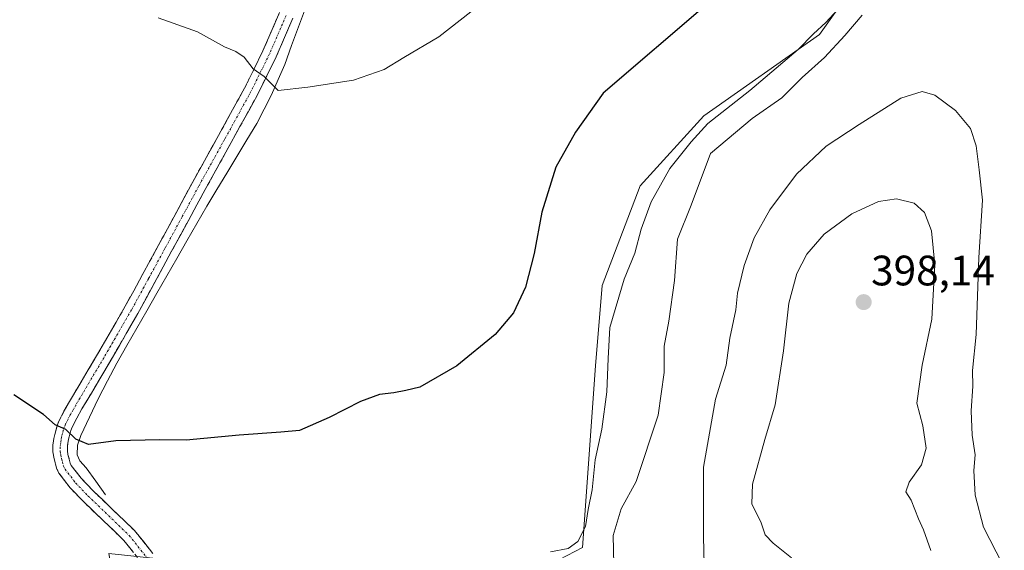
# Model space of a CAD drawing. Units: metres. Extents: x 597280 to 600727, y 4724489 to 4726851.
# Drawn here: x 598705 to 598937, y 4725251 to 4725376 of the extents above; entities that cross this region are included whole.
import ezdxf
from ezdxf.enums import TextEntityAlignment as Align

# ---------------------------------------------------------------- set-up
doc = ezdxf.new("R2010")
doc.units = ezdxf.units.M
doc.header["$MEASUREMENT"] = 0
doc.linetypes.add('TRAZO_Y_PUNTO', pattern=[1, 0.5, -0.25, 0, -0.25])
doc.linetypes.add('TRAZOSX2', pattern=[1.5, 1, -0.5])
for name, color, linetype, lineweight in [('Camino', 19, 'TRAZOSX2', 0), ('Camino Cxs', 19, 'Continuous', 0), ('Camino eje', 19, 'TRAZO_Y_PUNTO', 0), ('Carátula', 7, 'Continuous', 5), ('Corriente natural lineal', 142, 'Continuous', 13), ('Cultivos herbáceos CxS', 92, 'Continuous', 0), ('Curva de nivel maestra', 36, 'Continuous', 30), ('Curva de nivel normal', 36, 'Continuous', 0), ('Matorral CxS', 135, 'Continuous', 0), ('Punto de cota en terreno', 7, 'Continuous', 0), ('Rótulo de punto de cota en terreno', 19, 'Continuous', 0)]:
    doc.layers.add(name, color=color, linetype=linetype, lineweight=lineweight)
doc.styles.add('Arial', font='txt', dxfattribs={"height": 0.2})

# ---------------------------------------------------------------- blocks, each defined once
blk = doc.blocks.new('*U176')
at = {"layer": 'Curva de nivel normal', "color": 36, "linetype": 'Continuous', "lineweight": 0}
blk.add_polyline3d([(598886.73, 4725249.63, 395), (598882.4, 4725253.07, 395), (598880.52, 4725255.04, 395), (598879.61, 4725257.83, 395), (598877.42, 4725262.34, 395), (598877.57, 4725266.96, 395), (598880.47, 4725277.46, 395), (598882.9, 4725285.65, 395), (598884.89, 4725298.36, 395), (598886.09, 4725309.56, 395), (598888, 4725316.53, 395), (598890.35, 4725321.08, 395), (598894.41, 4725325.79, 395), (598900.99, 4725330.56, 395), (598907.27, 4725333.44, 395), (598911.48, 4725334.09, 395), (598915.61, 4725333.08, 395), (598918.11, 4725330.91, 395), (598919.74, 4725326.53, 395), (598920.47, 4725318.53, 395), (598919.82, 4725305.77, 395), (598917.52, 4725294.96, 395), (598916.3, 4725285.98, 395), (598917.71, 4725280.71, 395), (598918.5, 4725275.44, 395), (598917.33, 4725271.49, 395), (598914.42, 4725267.42, 395), (598913.69, 4725265.13, 395), (598914.93, 4725263.14, 395), (598916.68, 4725258.81, 395), (598917.87, 4725256.17, 395), (598919.56, 4725251.35, 395)], dxfattribs=at)
blk = doc.blocks.new('*U180')
at = {"layer": 'Curva de nivel normal', "color": 36, "linetype": 'Continuous', "lineweight": 0}
blk.add_polyline3d([(598844.89, 4725248.02, 385), (598844.72, 4725254.89, 385), (598846.6, 4725261.17, 385), (598850.12, 4725267.54, 385), (598855.31, 4725283.17, 385), (598856.74, 4725293.2, 385), (598856.71, 4725299.4, 385), (598857.88, 4725305.32, 385), (598859.19, 4725314.86, 385), (598859.91, 4725324.63, 385), (598863.11, 4725332.63, 385), (598867.66, 4725344.78, 385), (598877.48, 4725353.01, 385), (598884.45, 4725357.84, 385), (598889.27, 4725362.63, 385), (598894.5, 4725367.36, 385), (598899.28, 4725372.56, 385), (598903.4, 4725377.35, 385)], dxfattribs=at)
blk = doc.blocks.new('*U185')
at = {"layer": 'Curva de nivel normal', "color": 36, "linetype": 'Continuous', "lineweight": 0}
blk.add_polyline3d([(598866.24, 4725244.7, 390), (598866.01, 4725254.63, 390), (598865.98, 4725270.96, 390), (598868.86, 4725286.96, 390), (598871.32, 4725294.97, 390), (598872.24, 4725301.33, 390), (598873.64, 4725307.97, 390), (598874.01, 4725311.91, 390), (598875.58, 4725318.41, 390), (598877.96, 4725324.91, 390), (598881.6, 4725331.52, 390), (598887.88, 4725339.88, 390), (598894.89, 4725346.51, 390), (598902.68, 4725351.6, 390), (598912.5, 4725357.77, 390), (598917.5, 4725359.38, 390), (598920.5, 4725358.49, 390), (598925.41, 4725354.9, 390), (598928.91, 4725350.62, 390), (598930.26, 4725346.54, 390), (598930.94, 4725340.96, 390), (598931.7, 4725333.76, 390), (598930.88, 4725320.29, 390), (598930.26, 4725302.19, 390), (598929.36, 4725293.71, 390), (598929.44, 4725290.04, 390), (598929.07, 4725284.2, 390), (598929.33, 4725278.46, 390), (598930.04, 4725273.83, 390), (598929.71, 4725270.18, 390), (598930.04, 4725264.35, 390), (598931.95, 4725256.82, 390), (598939.35, 4725242.44, 390)], dxfattribs=at)
blk = doc.blocks.new('*U186')
at = {"layer": 'Curva de nivel normal', "color": 36, "linetype": 'Continuous', "lineweight": 0}
blk.add_polyline3d([(598829.97, 4725251, 380), (598834.09, 4725251.78, 380), (598836.4, 4725253.42, 380), (598838.19, 4725256.96, 380), (598838.83, 4725260.96, 380), (598839.8, 4725265.63, 380), (598840.49, 4725272.69, 380), (598842.06, 4725279.87, 380), (598843.25, 4725288.69, 380), (598843.53, 4725296.5, 380), (598843.95, 4725303.8, 380), (598847.29, 4725315.17, 380), (598849.83, 4725321.29, 380), (598851.33, 4725326.96, 380), (598853.69, 4725333.39, 380), (598858.08, 4725341.21, 380), (598863.12, 4725347.54, 380), (598867.06, 4725351.83, 380), (598876.93, 4725359.62, 380), (598888.34, 4725369.28, 380), (598891.95, 4725372.95, 380), (598894.84, 4725375.58, 380), (598899.59, 4725380.81, 380)], dxfattribs=at)
blk = doc.blocks.new('5PATER')
at = {"layer": 'Carátula', "linetype": 'Continuous', "lineweight": 5}
h = blk.add_hatch(color=250, dxfattribs=at)
edge = h.paths.add_edge_path()
edge.add_ellipse((0, 0.01), major_axis=(-1.33, -1.34), ratio=0.999422, start_angle=0, end_angle=360)

msp = doc.modelspace()

# ---------------------------------------------------------------- linework, layer by layer
at = {"layer": 'Camino', "color": 19, "linetype": 'TRAZOSX2', "lineweight": 0}
for points in [[(598733.62, 4725248.5), (598729.46, 4725253.71), (598724.67, 4725258.32), (598719.84, 4725262.93), (598716.81, 4725266.09), (598714.13, 4725269.57), (598713.6, 4725270.73), (598713.26, 4725271.97), (598712.95, 4725273.26), (598712.75, 4725274.56), (598712.76, 4725276.12), (598712.98, 4725277.68), (598713.17, 4725278.61), (598713.41, 4725279.52), (598713.73, 4725280.67), (598714.14, 4725281.78), (598715.35, 4725284.1), (598716.64, 4725286.37), (598723.28, 4725297.56), (598729.79, 4725308.82), (598737.73, 4725323.38), (598745.63, 4725337.95), (598751.77, 4725349.04), (598757.89, 4725360.15), (598762.23, 4725368.92), (598766.11, 4725377.92)], [(598769.26, 4725376.6), (598765.33, 4725367.49), (598760.92, 4725358.57), (598754.76, 4725347.39), (598748.63, 4725336.31), (598740.72, 4725321.75), (598732.77, 4725307.15), (598726.22, 4725295.83), (598719.59, 4725284.66), (598718.35, 4725282.47), (598717.27, 4725280.39), (598716.97, 4725279.61), (598716.71, 4725278.64), (598716.5, 4725277.83), (598716.34, 4725277.09), (598716.17, 4725275.88), (598716.17, 4725274.8), (598716.3, 4725273.92), (598716.57, 4725272.83), (598716.82, 4725271.89), (598717.07, 4725271.34), (598719.4, 4725268.32), (598722.25, 4725265.35), (598727.03, 4725260.78), (598731.98, 4725256.02), (598736.27, 4725250.65)]]:
    msp.add_lwpolyline(points, dxfattribs=at)
at = {"layer": 'Camino Cxs', "color": 19, "linetype": 'Continuous', "lineweight": 0}
for points in [[(598731.54, 4725251.11, 378.18), (598729.46, 4725253.71, 377.73), (598727.07, 4725256.02, 377.31), (598724.67, 4725258.32, 377), (598722.26, 4725260.63, 376.7), (598719.84, 4725262.93, 376.47), (598716.81, 4725266.09, 376.21), (598714.13, 4725269.57, 375.98), (598713.6, 4725270.73, 375.9), (598713.26, 4725271.97, 375.82), (598712.95, 4725273.26, 375.72), (598712.75, 4725274.56, 375.58), (598712.76, 4725276.12, 375.41), (598712.98, 4725277.68, 375.22), (598713.17, 4725278.61, 375.12), (598713.41, 4725279.52, 375.04), (598713.73, 4725280.67, 374.94), (598714.14, 4725281.78, 374.84), (598715.35, 4725284.1, 374.61), (598716.64, 4725286.37, 374.4), (598718.85, 4725290.1, 374.06), (598721.07, 4725293.83, 373.65), (598723.28, 4725297.56, 373.34), (598725.45, 4725301.31, 372.97), (598727.62, 4725305.07, 372.63), (598729.79, 4725308.82, 372.36), (598731.78, 4725312.46, 372.08), (598733.76, 4725316.1, 371.9), (598735.75, 4725319.74, 371.75), (598737.73, 4725323.38, 371.57), (598739.71, 4725327.02, 371.43), (598741.68, 4725330.67, 371.29), (598743.66, 4725334.31, 371.19), (598745.63, 4725337.95, 371.14), (598747.68, 4725341.65, 371.02), (598749.72, 4725345.34, 370.96), (598751.77, 4725349.04, 370.85), (598753.81, 4725352.74, 370.78), (598755.85, 4725356.45, 370.6), (598757.89, 4725360.15, 370.4), (598760.06, 4725364.54, 369.95), (598762.23, 4725368.92, 369.54), (598764.17, 4725373.42, 369.25), (598766.11, 4725377.92, 368.91)], [(598769.26, 4725376.6, 368.77), (598767.3, 4725372.05, 369.14), (598765.33, 4725367.49, 369.51), (598763.13, 4725363.03, 369.85), (598760.92, 4725358.57, 370.55), (598758.87, 4725354.84, 370.5), (598756.81, 4725351.12, 370.71), (598754.76, 4725347.39, 370.78), (598752.72, 4725343.7, 370.87), (598750.67, 4725340, 370.87), (598748.63, 4725336.31, 370.96), (598746.65, 4725332.67, 371.05), (598744.68, 4725329.03, 371.02), (598742.7, 4725325.39, 371.3), (598740.72, 4725321.75, 371.4), (598738.73, 4725318.1, 371.52), (598736.75, 4725314.45, 371.78), (598734.76, 4725310.8, 371.9), (598732.77, 4725307.15, 372.19), (598730.59, 4725303.38, 372.53), (598728.4, 4725299.6, 372.88), (598726.22, 4725295.83, 373.25), (598724.01, 4725292.11, 373.58), (598721.8, 4725288.38, 373.95), (598719.59, 4725284.66, 374.22), (598718.35, 4725282.47, 374.48), (598717.27, 4725280.39, 374.76), (598716.97, 4725279.61, 374.86), (598716.71, 4725278.64, 374.96), (598716.5, 4725277.83, 375.1), (598716.34, 4725277.09, 375.22), (598716.17, 4725275.88, 375.41), (598716.17, 4725274.8, 375.57), (598716.3, 4725273.92, 375.71), (598716.57, 4725272.83, 375.8), (598716.82, 4725271.89, 375.83), (598717.07, 4725271.34, 375.85), (598719.4, 4725268.32, 376.18), (598722.25, 4725265.35, 376.4), (598724.64, 4725263.07, 376.73), (598727.03, 4725260.78, 376.98), (598729.51, 4725258.4, 377.19), (598731.98, 4725256.02, 377.62), (598734.13, 4725253.34, 378.04), (598736.27, 4725250.65, 378.5)]]:
    msp.add_polyline3d(points, dxfattribs=at)
at = {"layer": 'Camino eje', "color": 19, "linetype": 'TRAZO_Y_PUNTO', "lineweight": 0}
msp.add_lwpolyline([(598767.69, 4725377.26), (598763.78, 4725368.21), (598759.41, 4725359.36), (598753.27, 4725348.22), (598747.13, 4725337.13), (598743.18, 4725329.85), (598739.23, 4725322.57), (598735.26, 4725315.29), (598731.28, 4725307.99), (598728.01, 4725302.33), (598724.75, 4725296.7), (598718.12, 4725285.52), (598717.5, 4725284.42), (598716.85, 4725283.29), (598716.31, 4725282.25), (598715.71, 4725281.09), (598715.43, 4725280.34), (598715.19, 4725279.57), (598715.01, 4725278.88), (598714.8, 4725278.04), (598714.66, 4725277.39), (598714.58, 4725276.78), (598714.47, 4725275.73), (598714.46, 4725274.68), (598714.59, 4725273.81), (598714.78, 4725272.95), (598714.98, 4725272.17), (598715.27, 4725271.17), (598715.6, 4725270.46), (598718.11, 4725267.21), (598721.05, 4725264.14), (598723.46, 4725261.84), (598725.85, 4725259.55), (598730.72, 4725254.87), (598734.95, 4725249.58)], dxfattribs=at)
at = {"layer": 'Corriente natural lineal', "color": 142, "linetype": 'Continuous', "lineweight": 13}
msp.add_polyline3d([(598725.16, 4725264.45, 376.59), (598722.88, 4725267.61, 376.23), (598720.6, 4725270.76, 375.81), (598719.11, 4725272.42, 375.62), (598718.45, 4725273.86, 375.49), (598718.55, 4725276.13, 375.16), (598719.3, 4725278.36, 374.77), (598721.35, 4725282.69, 374.17), (598723.4, 4725287.02, 373.94), (598725.62, 4725291.24, 373.56), (598727.83, 4725295.46, 373.19), (598730.18, 4725299.56, 372.77), (598732.53, 4725303.67, 372.41), (598734.88, 4725307.77, 371.95), (598737.23, 4725311.87, 371.75), (598739.58, 4725315.98, 371.51), (598741.93, 4725320.08, 371.27), (598744.28, 4725324.18, 371.2), (598746.63, 4725328.29, 370.83), (598748.98, 4725332.39, 370.92), (598751.34, 4725336.28, 370.77), (598753.69, 4725340.17, 370.75), (598756.05, 4725344.06, 370.62), (598758.4, 4725347.95, 370.66), (598760.76, 4725351.84, 370.4), (598762.51, 4725355.2, 370.35), (598764.26, 4725358.56, 370.24), (598765.81, 4725362.16, 369.73), (598767.36, 4725365.75, 369.5), (598768.99, 4725370.16, 369.2), (598770.61, 4725374.56, 368.75), (598772.24, 4725378.97, 368.6)], dxfattribs=at)
at = {"layer": 'Cultivos herbáceos CxS', "color": 92, "linetype": 'Continuous', "lineweight": 0}
for points in [[(598905.99, 4725390.62, 383.65), (598893.3, 4725372.76, 384.19), (598866.12, 4725353.63, 381.98), (598851.09, 4725337.18, 380.29), (598842.16, 4725313.67, 379.36), (598840.6, 4725294.83, 379.94), (598837.54, 4725252.07, 382.65), (598824.85, 4725245.48, 382.33), (598787.27, 4725244.08, 382.66), (598737.42, 4725249.43, 379.71), (598736.96, 4725249.48, 379.65), (598725.92, 4725250.66, 378.29), (598728.38, 4725236.34, 379.98), (598740.75, 4725164.38, 386.78), (598739.81, 4725145.58, 389.19), (598742.73, 4725135.4, 390.6), (598747.18, 4725141.58, 393.93), (598747.21, 4725140.92, 393.92), (598754.34, 4725115.96, 392.78), (598767.41, 4725098.13, 395.67), (598767.41, 4725079.11, 395.64), (598761.47, 4725036.32, 398.33)], [(598905.99, 4725390.62, 383.65), (598893.3, 4725372.76, 384.19), (598866.12, 4725353.63, 381.98), (598851.09, 4725337.18, 380.29), (598842.16, 4725313.67, 379.36), (598840.6, 4725294.83, 379.94), (598837.54, 4725252.07, 382.65), (598824.85, 4725245.48, 382.33), (598787.27, 4725244.08, 382.66), (598737.42, 4725249.43, 379.71), (598736.96, 4725249.48, 379.65), (598725.92, 4725250.66, 378.29), (598728.38, 4725236.34, 379.98), (598740.75, 4725164.38, 386.78), (598739.81, 4725145.58, 389.19), (598742.73, 4725135.4, 390.6), (598747.18, 4725141.58, 393.93)]]:
    msp.add_polyline3d(points, dxfattribs=at)
at = {"layer": 'Curva de nivel maestra', "color": 36, "linetype": 'Continuous', "lineweight": 30}
msp.add_polyline3d([(598866.97, 4725379.96, 375), (598842.38, 4725358.96, 375), (598835.86, 4725349.81, 375), (598831.25, 4725341.59, 375), (598827.95, 4725331, 375), (598826.14, 4725321.24, 375), (598824.07, 4725313.29, 375), (598821.23, 4725307.29, 375), (598816.97, 4725302.17, 375), (598807.9, 4725294.78, 375), (598799.21, 4725289.8, 375), (598795.86, 4725288.96, 375), (598793.07, 4725288.41, 375), (598789.72, 4725288.05, 375), (598785.17, 4725286.43, 375), (598777.84, 4725282.65, 375), (598770.84, 4725279.61, 375), (598766.46, 4725279.16, 375), (598756.63, 4725278.48, 375), (598744.12, 4725277.33, 375), (598737.91, 4725277.39, 375), (598727.59, 4725277.13, 375), (598721.13, 4725276.25, 375), (598718.16, 4725277.51, 375), (598715.8, 4725279.84, 375), (598713.26, 4725280.94, 375), (598710.53, 4725283.32, 375), (598703.52, 4725287.94, 375)], dxfattribs=at)
at = {"layer": 'Curva de nivel normal', "color": 36, "linetype": 'Continuous', "lineweight": 0}
msp.add_polyline3d([(598811.17, 4725378.11, 370), (598803.67, 4725372.24, 370), (598795.43, 4725367.4, 370), (598790.82, 4725364.53, 370), (598783.59, 4725361.99, 370), (598772.84, 4725360.4, 370), (598765.84, 4725359.56, 370), (598762.53, 4725362.86, 370), (598759.96, 4725364.73, 370), (598757.84, 4725367.44, 370), (598755.84, 4725368.8, 370), (598753.17, 4725369.84, 370), (598746.84, 4725373.38, 370), (598737.51, 4725376.69, 370)], dxfattribs=at)
at = {"layer": 'Matorral CxS', "color": 135, "linetype": 'Continuous', "lineweight": 0}
for points in [[(598905.99, 4725390.62, 383.65), (598893.3, 4725372.76, 384.19), (598866.12, 4725353.63, 381.98), (598851.09, 4725337.18, 380.29), (598842.16, 4725313.67, 379.36), (598840.6, 4725294.83, 379.94), (598837.54, 4725252.07, 382.65), (598824.85, 4725245.48, 382.33), (598787.27, 4725244.08, 382.66), (598737.42, 4725249.43, 379.71), (598736.96, 4725249.48, 379.65), (598725.92, 4725250.66, 378.29), (598728.38, 4725236.34, 379.98), (598740.75, 4725164.38, 386.78), (598739.81, 4725145.58, 389.19), (598742.73, 4725135.4, 390.6), (598747.18, 4725141.58, 393.93)], [(598824.85, 4725245.48, 382.33), (598837.54, 4725252.07, 382.65), (598840.6, 4725294.83, 379.94), (598842.16, 4725313.67, 379.36), (598851.09, 4725337.18, 380.29), (598866.12, 4725353.63, 381.98), (598893.3, 4725372.76, 384.19), (598905.99, 4725390.62, 383.65)]]:
    msp.add_polyline3d(points, dxfattribs=at)

# ---------------------------------------------------------------- block references
at = {"layer": 'Curva de nivel normal', "color": 36, "linetype": 'Continuous', "lineweight": 0}
for name in ['*U176', '*U185', '*U180', '*U186']:
    msp.add_blockref(name, (0, 0), dxfattribs=at)
at = {"layer": 'Punto de cota en terreno', "linetype": 'Continuous', "lineweight": 0}
msp.add_blockref('5PATER', (598903.74, 4725309.78, 398.14), dxfattribs=at)

# ---------------------------------------------------------------- texts
at = {"layer": 'Rótulo de punto de cota en terreno', "color": 19, "linetype": 'Continuous', "lineweight": 0, "style": 'Arial'}
msp.add_text('398,14', height=7, dxfattribs=at).set_placement((598905.5, 4725311.54), align=Align.BOTTOM_LEFT)

doc.saveas('drawing.dxf')
